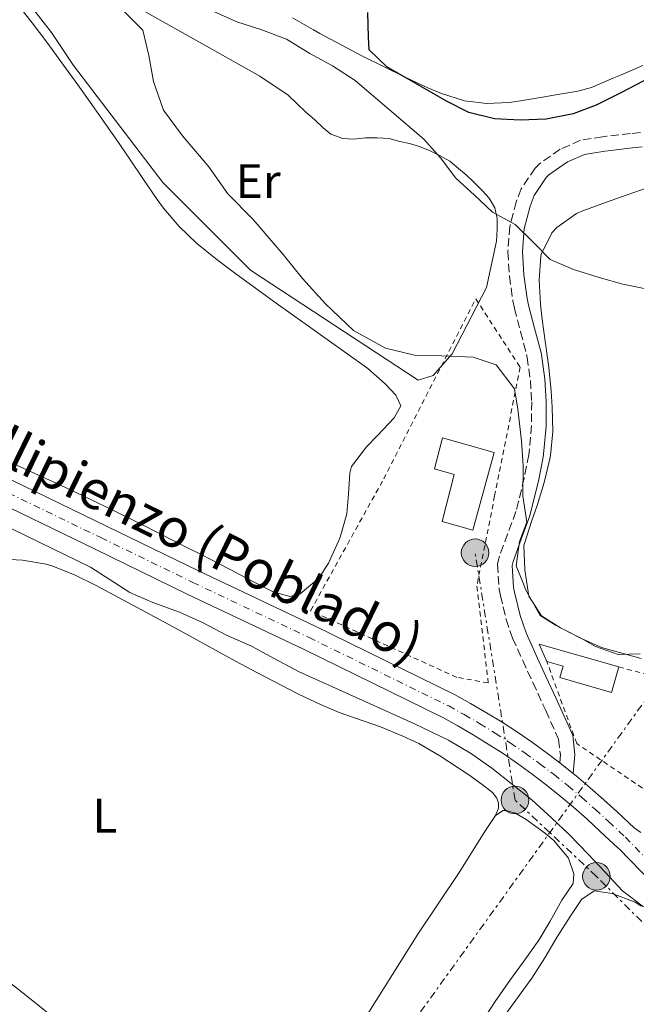
# Model space of a CAD drawing. Units: metres. Extents: x 631722 to 635188, y 4708860 to 4711238.
# Drawn here: x 631926 to 632053, y 4709917 to 4710120 of the extents above; entities that cross this region are included whole.
import ezdxf
from ezdxf.enums import TextEntityAlignment as Align

# ---------------------------------------------------------------- set-up
doc = ezdxf.new("R2010")
doc.units = ezdxf.units.M
doc.header["$MEASUREMENT"] = 0
for name, pattern in [('DGN Style 2', [1.7399219301090239, 1.043953158065414, -0.6959687720436097]), ('DGN Style 3', [2.435890702152634, 1.739921930109024, -0.6959687720436097]), ('DGN Style 4', [2.7856150101045474, 1.391937544087219, -0.6959687720436097, 0.001739921930109024, -0.6959687720436097]), ('DGN Style 7', [3.4798438602180486, 1.565929737098122, -0.6959687720436097, 0.5219765790327072, -0.6959687720436097])]:
    doc.linetypes.add(name, pattern=pattern)
for name, color, linetype, lineweight in [('Camino', 7, 'DGN Style 3', 0), ('Carretera', 9, 'Continuous', 0), ('Curva de nivel directora', 30, 'Continuous', 30), ('Curva de nivel intermedia', 30, 'Continuous', 0), ('Edificio', 1, 'Continuous', 13), ('Eje de carretera', 7, 'DGN Style 4', 0), ('Etiqueta de uso rústico', 92, 'Continuous', 0), ('Línea de asfalto', 7, 'Continuous', 13), ('Línea de cambio de uso (parcela vista)', 92, 'Continuous', 0), ('Línea eléctrica', 6, 'DGN Style 7', 0), ('Margen derecho', 7, 'Continuous', 0), ('Poste tendido eléctrico', 7, 'Continuous', 0), ('Tela metálica o alambrada', 7, 'DGN Style 2', 0), ('Texto de Carretera Red Local', 1, 'Continuous', 0)]:
    doc.layers.add(name, color=color, linetype=linetype, lineweight=lineweight)
doc.styles.add('Style-Arial', font='arial.ttf')

# ---------------------------------------------------------------- blocks, each defined once
blk = doc.blocks.new('5PELE')
at = {"layer": 'Edificio', "linetype": 'Continuous', "lineweight": 0}
h = blk.add_hatch(color=9, dxfattribs=at)
edge = h.paths.add_edge_path()
edge.add_arc((-2.000000476837158e-05, 0), 0.2850000000000001, 0, 360)
at = {"layer": 'Edificio', "color": 252, "linetype": 'Continuous', "lineweight": 0}
blk.add_circle((-2.000000476837158e-05, 0), 0.2850000000000001, dxfattribs=at)

msp = doc.modelspace()

# ---------------------------------------------------------------- linework, layer by layer
at = {"layer": 'Camino', "color": 7, "linetype": 'DGN Style 3', "lineweight": 0}
msp.add_polyline3d([(632054.1099999985, 4710096.65, 398.6100000000007), (632052.0799999967, 4710096.410000001, 398.6699999999983), (632047.1099999979, 4710095.850000001, 398.6799999999931), (632046.3199999989, 4710095.760000001, 398.6699999999983), (632041.739999999, 4710095.01, 398.300000000003), (632037.5500000003, 4710093.160000001, 397.6600000000035), (632033.2800000011, 4710090.170000001, 396.9900000000052), (632032.359999998, 4710089.279999999, 396.8399999999966), (632029.479999999, 4710084.970000002, 395.5899999999965), (632028.4699999987, 4710082.320000002, 395.0200000000042), (632027.1799999991, 4710077.24, 394.3500000000058), (632026.760000001, 4710072.15, 393.7599999999949), (632026.760000001, 4710071.960000001, 393.75), (632027.0799999986, 4710066.920000001, 393.1900000000023), (632027.7899999992, 4710061.890000002, 392.6399999999995), (632028.0899999987, 4710060.32, 392.4799999999959), (632029.3699999995, 4710055.460000001, 391.9499999999971), (632030.6200000012, 4710050.7, 391.4400000000023), (632030.7100000007, 4710050.240000002, 391.3800000000048), (632031.399999999, 4710045.410000001, 390.8800000000047), (632031.6700000018, 4710041.01, 390.5599999999977), (632031.6400000004, 4710036.130000001, 390.4400000000024), (632031.2299999992, 4710031.230000001, 390.3899999999995), (632031.0700000004, 4710030.08, 390.3800000000048), (632030.1400000006, 4710025.240000002, 390.3399999999965), (632028.9699999995, 4710020.430000001, 390.3099999999979), (632028.4200000018, 4710018.320000002, 390.2899999999935), (632026.6900000017, 4710013.680000001, 390.179999999993), (632024.9299999982, 4710008.890000001, 389.9199999999982), (632024.6099999986, 4710007.440000001, 389.8399999999966), (632024.9499999983, 4710002.200000001, 389.0700000000071), (632025.2199999989, 4710001.000000001, 388.9299999999931), (632026.3799999988, 4709996.050000002, 388.3999999999942), (632027.7199999976, 4709992.170000002, 388.1100000000007), (632029.8199999988, 4709987.560000001, 387.9199999999984), (632031.8999999975, 4709983.01, 387.8000000000029), (632033.9899999974, 4709978.470000003, 387.6300000000047), (632034.5599999975, 4709977.210000002, 387.5599999999977), (632036.6099999992, 4709972.689999999, 387.2899999999937), (632037.2199999972, 4709971.290000003, 387.1999999999972), (632037.5900000005, 4709968.119999999, 387.0099999999949), (632037.4499999997, 4709966.440000001, 387.0099999999949)], dxfattribs=at)
at = {"layer": 'Carretera', "color": 9, "linetype": 'Continuous', "lineweight": 0}
for points in [[(631919.6099999992, 4710027.06, 386.1199999999953), (631943.8799999988, 4710015.329999999, 386.570000000007), (631962.86, 4710006.09, 386.570000000007), (631986.8500000023, 4709994.699999999, 386.7299999999959), (632015.750000001, 4709980.519999999, 387.1399999999995), (632019.0599999991, 4709978.699999999, 387.1300000000047), (632022.3299999991, 4709976.790000001, 387.1399999999995), (632025.55, 4709974.800000002, 387.1499999999942), (632028.7199999995, 4709972.74, 387.179999999993), (632031.8299999987, 4709970.599999999, 387.2100000000065), (632034.8999999977, 4709968.380000002, 387.25), (632037.4500000002, 4709966.439999999, 387.0099999999948), (632037.9100000006, 4709966.090000001, 387.3099999999977), (632040.2500000009, 4709964.220000001, 387.0099999999948), (632040.8599999989, 4709963.730000001, 387.3699999999953), (632043.7600000025, 4709961.290000002, 387.4400000000023), (632046.5899999999, 4709958.790000001, 387.5299999999988), (632049.3599999992, 4709956.220000001, 387.6199999999953), (632052.8399999995, 4709952.980000001, 387.570000000007), (632054.2299999996, 4709952.020000001, 387.5599999999977)], [(632058.7499999992, 4709939.349999999, 387.5099999999948), (632049.719999999, 4709948.679999999, 387.570000000007), (632049.5, 4709948.830000001, 387.570000000007), (632045.7499999994, 4709952.330000001, 387.6199999999953), (632043.0300000014, 4709954.850000001, 387.5299999999988), (632040.2899999989, 4709957.269999999, 387.4400000000023), (632037.4899999981, 4709959.62, 387.3699999999953), (632034.6400000005, 4709961.899999999, 387.3099999999977), (632031.7399999994, 4709964.11, 387.25), (632028.7699999987, 4709966.260000001, 387.2100000000065), (632025.7699999991, 4709968.33, 387.179999999993), (632022.7100000014, 4709970.310000001, 387.1499999999942), (632019.5899999988, 4709972.24, 387.1399999999995), (632016.4400000017, 4709974.079999999, 387.1300000000047), (632013.3000000013, 4709975.810000001, 387.1399999999995), (631984.539999999, 4709989.92, 386.7299999999959), (631960.5599999977, 4710001.300000002, 386.570000000007), (631941.5599999987, 4710010.550000001, 386.570000000007), (631917.3099999991, 4710022.27, 386.1199999999953)]]:
    msp.add_polyline3d(points, dxfattribs=at)
at = {"layer": 'Curva de nivel directora', "color": 30, "linetype": 'Continuous', "lineweight": 30, "elevation": 400, "flags": 128}
msp.add_lwpolyline([(632070.9599999995, 4710121.330000001), (632068.8699999996, 4710116.190000001), (632065.4699999999, 4710113.039999999), (632060.7800000005, 4710110.220000001), (632054.8199999993, 4710107.300000001), (632049.9499999988, 4710104.750000001), (632044.989999999, 4710102.300000001), (632040.199999999, 4710100.480000001), (632034.6600000003, 4710099.380000002), (632029.289999999, 4710099.200000001), (632024.0099999995, 4710099.470000002), (632018.7100000001, 4710100.740000002), (632014.11, 4710103.119999999), (632001.7899999997, 4710110.180000001), (631998.0900000003, 4710113.670000002), (631997.9499999996, 4710116.310000001), (631997.8600000001, 4710121.4)], dxfattribs=at)
at = {"layer": 'Curva de nivel intermedia', "color": 30, "linetype": 'Continuous', "lineweight": 0, "flags": 128}
for points, elevation in [([(631946.6299999999, 4710122.519999999), (631951.3799999995, 4710117.779999999), (631952.6300000013, 4710112.539999999), (631953.5700000002, 4710107.140000001), (631955.6800000002, 4710101.239999999), (631959.5700000015, 4710095.939999999), (631965.0099999997, 4710089.5), (631968.9500000003, 4710083.99), (631974.1400000004, 4710078.689999999), (631980.3499999997, 4710071.429999999), (631984.3500000007, 4710066.470000002), (631989.0900000016, 4710061.25), (631994.9000000008, 4710055.710000001), (632001.4499999998, 4710052.109999998), (632007.4800000003, 4710050.619999999), (632013.0599999994, 4710050.499999999), (632019.5999999995, 4710050.199999999), (632024.3600000005, 4710048.67), (632028.1300000012, 4710043.659999999), (632028.7800000017, 4710039.510000001), (632029.5500000005, 4710032.970000001), (632029.8900000004, 4710027.76), (632029.8700000001, 4710021.59), (632030.6700000004, 4710016.169999998), (632029.1200000015, 4710012.13), (632028.4400000018, 4710007.09), (632029.9599999996, 4710003.430000001), (632030.3700000008, 4710002.23), (632033.4199999997, 4709996.87), (632036.6900000019, 4709994.809999999), (632041.490000001, 4709992.319999999), (632046.1, 4709990.220000001), (632054.2400000005, 4709987.949999999)], 390), ([(632056.2699999999, 4710064.12), (632050.5099999999, 4710065.289999999), (632045.5700000002, 4710066.659999999), (632040.2700000005, 4710068.3), (632035.4900000016, 4710070.4), (632032.0600000008, 4710073.890000001), (632028.2699999998, 4710077.649999999), (632023.5800000003, 4710080.199999999), (632019.87, 4710083.689999999), (632015.9900000019, 4710087.17), (632012.8200000002, 4710091.390000002), (632009.3800000002, 4710095.249999999), (631995.2400000005, 4710107.38), (631990.5399999999, 4710110.390000001), (631985.8600000017, 4710112.949999999), (631981.0700000017, 4710115.869999998), (631975.7499999999, 4710117.869999999), (631970.8099999999, 4710119.51), (631966.04, 4710121.609999998)], 395.0000000000001), ([(631921.8400000016, 4710015.909999999), (631940.5700000002, 4710006.869999998), (631948.6700000005, 4710001.640000001), (631953.4400000004, 4709999.539999999), (631958.9400000012, 4709997.539999999), (631963.7100000011, 4709995.439999999), (631968.6700000009, 4709992.8), (631973.8099999997, 4709990.52), (631978.5000000012, 4709987.960000001), (631983.5500000005, 4709985.32), (632007.3200000017, 4709974.539999999), (632014.480000001, 4709971.119999998), (632019.270000001, 4709968.289999999), (632023.4200000018, 4709965.359999998), (632027.7600000001, 4709961.88), (632031.7300000021, 4709958.769999999), (632035.8, 4709955.01), (632039.5000000015, 4709951.529999999), (632043.3000000013, 4709947.59), (632046.7400000013, 4709943.919999998), (632050.4500000017, 4709939.980000001), (632054.7800000012, 4709936.689999999)], 385)]:
    msp.add_lwpolyline(points, dxfattribs=dict(at, elevation=elevation))
at = {"layer": 'Edificio', "color": 51, "linetype": 'Continuous', "lineweight": 13, "extrusion": (-0.0588574052651272, -0.05052359616539639, 0.9969870470953835), "elevation": -274776.2227054318, "flags": 128}
msp.add_lwpolyline([(-3162183.968780392, 3536741.384651977), (-3162187.680703843, 3536742.544921044), (-3162173.432383357, 3536751.955992361)], dxfattribs=at)
at = {"layer": 'Edificio', "color": 1, "linetype": 'Continuous', "lineweight": 13}
for points in [[(632023.9500000002, 4710030.560000001, 390.75), (632019.5, 4710014.460000001, 391.2899999999936), (632013.1900000004, 4710016.26, 391.1999999999971), (632015.6600000003, 4710025.960000001, 391.3800000000047), (632011.6299999999, 4710027.16, 391.2899999999936), (632013.25, 4710033.560000001, 390.75)], [(632049.6399999997, 4709986.230000001, 391.1999999999971), (632048.1399999997, 4709980.99, 390.8800000000047), (632037.5, 4709984.029999999, 390.8600000000006), (632038.1699999999, 4709986.390000001, 390.3800000000047), (632034.7800000003, 4709987.359999999, 390.3800000000047), (632033.2400000002, 4709990.930000001, 390.4700000000012)]]:
    msp.add_polyline3d(points, close=True, dxfattribs=at)
at = {"layer": 'Edificio', "color": 51, "linetype": 'Continuous', "lineweight": 13}
for points in [[(632019.5, 4710014.460000001, 391.2899999999936), (632013.1900000004, 4710016.26, 391.1999999999971), (632015.6600000003, 4710025.960000001, 391.3800000000047), (632011.6299999999, 4710027.16, 391.2899999999936), (632013.25, 4710033.560000001, 390.75), (632023.9500000002, 4710030.560000001, 390.75), (632019.5, 4710014.460000001, 391.2899999999936)], [(632049.6399999997, 4709986.230000001, 391.1999999999971), (632048.1399999997, 4709980.99, 390.8800000000047), (632037.5, 4709984.029999999, 390.8600000000006), (632038.1699999999, 4709986.390000001, 390.3800000000047), (632034.7800000003, 4709987.359999999, 390.3800000000047)]]:
    msp.add_polyline3d(points, dxfattribs=at)
at = {"layer": 'Eje de carretera', "color": 7, "linetype": 'DGN Style 4', "lineweight": 0}
msp.add_polyline3d([(631918.4599999998, 4710024.670000001, 386.1199999999953), (631942.7199999982, 4710012.940000001, 386.570000000007), (631961.7100000005, 4710003.7, 386.570000000007), (631985.6999999986, 4709992.310000001, 386.7299999999959), (632014.5300000003, 4709978.17, 387.1399999999994), (632017.7499999988, 4709976.390000002, 387.1300000000047), (632020.9600000007, 4709974.520000001, 387.1399999999994), (632024.129999998, 4709972.560000002, 387.1499999999942), (632027.2500000005, 4709970.540000002, 387.1799999999931), (632030.2999999993, 4709968.430000001, 387.2100000000063), (632033.3199999991, 4709966.25, 387.2500000000001), (632036.2800000008, 4709964.000000002, 387.3099999999977), (632039.1799999997, 4709961.680000002, 387.3699999999955), (632042.0300000019, 4709959.280000002, 387.4400000000024), (632044.8099999981, 4709956.82, 387.5299999999989), (632047.5599999971, 4709954.280000002, 387.6199999999954), (632051.0199999994, 4709951.050000001, 387.570000000007), (632062.829999998, 4709939.060000001, 387.6199999999954)], dxfattribs=at)
at = {"layer": 'Línea de asfalto', "color": 7, "linetype": 'Continuous', "lineweight": 13, "extrusion": (-0.02911249491627403, -0.009704163822694449, 0.9995290350181191), "elevation": -63719.35538791025, "flags": 128}
msp.add_lwpolyline([(-4268395.787868915, 2088055.368806083), (-4268398.301879599, 2088053.739465636), (-4268398.779383512, 2088053.413597547)], dxfattribs=at)
at = {"layer": 'Línea de asfalto', "color": 7, "linetype": 'Continuous', "lineweight": 13}
for points in [[(631741.4400000002, 4710112.12, 385.6999999999971), (631764.8599999984, 4710101.100000001, 385.479999999996), (631795.2299999997, 4710086.25, 385.820000000007), (631812.3299999967, 4710078.36, 385.8399999999965), (631839.1099999987, 4710065.650000001, 385.820000000007), (631858.3299999969, 4710056.230000001, 385.9400000000024), (631874.9499999997, 4710048.300000002, 386.2500000000001), (631899.159999999, 4710036.83, 386.2100000000063), (631919.6099999987, 4710027.060000001, 386.1199999999953), (631943.8799999983, 4710015.33, 386.570000000007), (631962.8599999994, 4710006.09, 386.570000000007), (631986.8500000018, 4709994.699999999, 386.7299999999959), (632015.7500000005, 4709980.52, 387.1399999999994), (632019.0599999987, 4709978.7, 387.1300000000047), (632022.3299999987, 4709976.790000001, 387.1399999999994), (632025.5499999997, 4709974.800000002, 387.1499999999942), (632028.719999999, 4709972.740000002, 387.1799999999931), (632031.8299999982, 4709970.600000001, 387.2100000000063), (632034.8999999971, 4709968.380000004, 387.2500000000001), (632037.4499999997, 4709966.440000001, 387.300000000003)], [(632058.7499999988, 4709939.350000001, 387.5099999999949), (632049.7199999986, 4709948.680000001, 387.570000000007), (632049.4999999995, 4709948.830000001, 387.570000000007), (632045.7499999988, 4709952.330000003, 387.6199999999954), (632043.030000001, 4709954.850000001, 387.5299999999989), (632040.2899999984, 4709957.27, 387.4400000000024), (632037.4899999977, 4709959.62, 387.3699999999955), (632034.64, 4709961.9, 387.3099999999977), (632031.739999999, 4709964.110000002, 387.2500000000001), (632028.7699999983, 4709966.260000002, 387.2100000000063), (632025.7699999987, 4709968.330000001, 387.1799999999931), (632022.7100000009, 4709970.310000001, 387.1499999999942), (632019.5899999985, 4709972.24, 387.1399999999994), (632016.4400000012, 4709974.08, 387.1300000000047), (632013.3000000007, 4709975.810000002, 387.1399999999994), (631984.5399999984, 4709989.920000001, 386.7299999999959), (631960.5599999973, 4710001.300000003, 386.570000000007), (631941.5599999982, 4710010.550000002, 386.570000000007), (631917.3099999987, 4710022.270000001, 386.1199999999953), (631896.8799999993, 4710032.040000003, 386.2100000000063), (631872.6700000021, 4710043.5, 386.2500000000001), (631856.02, 4710051.450000001, 385.9400000000024), (631836.7999999997, 4710060.87, 385.820000000007), (631813.0399999997, 4710072.15, 385.8399999999965)], [(632054.2299999992, 4709952.020000001, 387.5599999999977), (632052.839999999, 4709952.980000002, 387.570000000007), (632049.3599999987, 4709956.220000001, 387.6199999999954), (632046.5899999995, 4709958.790000001, 387.5299999999989), (632043.760000002, 4709961.290000003, 387.4400000000024), (632040.8599999984, 4709963.730000001, 387.3699999999955), (632040.2500000005, 4709964.220000001, 387.3600000000006)]]:
    msp.add_polyline3d(points, dxfattribs=at)
at = {"layer": 'Línea de cambio de uso (parcela vista)', "color": 92, "linetype": 'Continuous', "lineweight": 0}
for points in [[(631925.4100000003, 4710123.189999999, 388.5399999999936), (631928.5199999996, 4710119.289999999, 388.429999999993), (631931.54, 4710115.310000001, 388.3500000000058), (631932.0899999999, 4710114.560000001, 388.3399999999965), (631935.0300000003, 4710110.52, 388.2799999999988), (631937.9500000002, 4710106.449999999, 388.2400000000052), (631940.8399999999, 4710102.380000001, 388.1999999999971), (631943.7300000006, 4710098.300000001, 388.1699999999983), (631945.9000000004, 4710095.230000001, 388.1600000000035), (631948.7199999997, 4710091.109999999, 388.1399999999995), (631951.4900000002, 4710086.949999999, 388.1300000000047), (631954.3200000003, 4710082.82, 388.1399999999995), (631955.6200000001, 4710081.02, 388.1600000000035), (631958.8600000005, 4710077.199999999, 388.1999999999971), (631962.4900000002, 4710073.75, 388.25), (631966.3899999997, 4710070.57, 388.3000000000029), (631970.3300000001, 4710067.619999999, 388.3399999999965), (631974.3799999999, 4710064.680000001, 388.3899999999995), (631978.4299999997, 4710061.75, 388.4400000000023), (631982.4900000002, 4710058.83, 388.4799999999959), (631986.54, 4710055.91, 388.5099999999948), (631989.4199999999, 4710053.850000001, 388.5200000000041), (631993.5, 4710050.960000001, 388.5200000000041), (631997.5800000001, 4710048.07, 388.5200000000041), (631997.8099999997, 4710047.9, 388.5200000000041), (632001.4199999999, 4710044.680000001, 388.5200000000041), (632003.6500000004, 4710042.359999999, 388.25), (632004.6799999997, 4710040.189999999, 388.1600000000035), (632003.2699999996, 4710037.710000001, 388.1600000000035), (631999.7999999998, 4710034.07, 387.8899999999995), (631997.5499999998, 4710031.689999999, 387.6999999999971), (631994.4500000002, 4710027.619999999, 387.4799999999959), (631994.0999999996, 4710026.26, 387.429999999993), (631993.8099999997, 4710021.970000001, 387.429999999993), (631993.5199999996, 4710017.869999999, 387.3399999999965), (631992.1399999997, 4710013.07, 387.3399999999965), (631991.7999999998, 4710012.199999999, 387.3399999999965), (631989.7100000001, 4710007.680000001, 387.1600000000035), (631987.7400000002, 4710004.57, 387.0599999999977), (631983.8799999999, 4710001.310000001, 387.0599999999977), (631981.7100000001, 4710000.82, 387.0599999999977), (631978.3200000003, 4710001.76, 387.0599999999977), (631973.8200000003, 4710004.050000001, 387.0200000000041), (631969.4100000003, 4710006.359999999, 386.9199999999983), (631965, 4710008.65, 386.8099999999977), (631963.9900000002, 4710009.16, 386.7899999999936), (631959.5300000003, 4710011.4, 386.7100000000065), (631955.0700000003, 4710013.66, 386.6199999999953), (631950.5999999996, 4710015.92, 386.5399999999936), (631946.1299999999, 4710018.15, 386.4499999999971), (631941.6399999997, 4710020.34, 386.3800000000047), (631938.9199999999, 4710021.640000001, 386.3399999999965), (631934.3899999997, 4710023.76, 386.2799999999988), (631929.8399999999, 4710025.850000001, 386.2400000000052), (631925.29, 4710027.91, 386.2100000000065)], [(631949.9600000001, 4710122.67, 390.9199999999983), (631961.8499999996, 4710115.99, 391.6300000000047), (631975.5499999998, 4710108.230000001, 392.1600000000035), (631981.4000000004, 4710104.34, 392.1600000000035), (631983.2100000001, 4710102.59, 392.1600000000035), (631985.0199999996, 4710100.84, 392.1600000000035), (631986.8200000003, 4710099.32, 392.3399999999965), (631988.6299999999, 4710097.57, 392.8699999999953), (631990.2100000001, 4710096.27, 393.2299999999959), (631992.6699999999, 4710095.42, 393.3999999999942), (631994.8899999997, 4710095.24, 393.3999999999942), (631997.3300000001, 4710095.5, 393.7599999999948), (631999.7800000003, 4710095.550000001, 393.9400000000023), (632002.2300000006, 4710095.369999999, 393.9400000000023), (632004.4600000001, 4710094.74, 393.9400000000023), (632006.4699999997, 4710094.33, 393.9400000000023), (632008.4800000006, 4710093.699999999, 393.9400000000023), (632010.7199999997, 4710092.850000001, 393.9400000000023), (632012.7400000002, 4710091.779999999, 393.9400000000023), (632014.7599999999, 4710090.699999999, 394.1199999999953), (632016.5599999997, 4710089.180000001, 394.1199999999953), (632018.1399999997, 4710087.869999999, 394.1199999999953), (632019.7199999997, 4710086.34, 393.9400000000023), (632021.5300000003, 4710084.600000001, 393.7599999999948), (632022.8899999997, 4710083.060000001, 393.7599999999948), (632024.04, 4710081.08, 393.7599999999948), (632024.5199999996, 4710078.869999999, 393.3999999999942), (632024.5599999997, 4710076.65, 392.8699999999953), (632024.3799999999, 4710074.199999999, 392.8699999999953), (632022.3300000001, 4710064.609999999, 391.9799999999959), (632015.2300000006, 4710050.92, 390.3800000000047), (632011.3099999997, 4710046.41, 390.3800000000047), (632008.2199999997, 4710045.460000001, 390.1999999999971), (631973.5899999999, 4710068.189999999, 390.5599999999977), (631955.4900000002, 4710086.32, 390.9199999999983), (631937.0599999997, 4710110.449999999, 390.0299999999988), (631932.4900000002, 4710117.25, 390.0299999999988), (631928.6299999999, 4710122.300000001, 390.0299999999988)], [(632054.6100000005, 4710110.460000001, 401.7400000000052), (632050.0099999999, 4710108.5, 401.5800000000018), (632048.6100000005, 4710107.91, 401.5800000000018), (632043.9900000002, 4710105.930000001, 401.7200000000012), (632041.2000000002, 4710105.140000001, 401.7599999999948), (632036.2599999999, 4710104.33, 401.6499999999942), (632034.2999999998, 4710104.02, 401.5800000000018), (632029.3700000001, 4710103.189999999, 401.320000000007), (632027.04, 4710102.800000001, 401.2100000000065), (632022.4000000004, 4710102.619999999, 401.1199999999953), (632017.8300000001, 4710103.180000001, 400.8500000000058), (632013.0599999997, 4710104.67, 400.679999999993), (632010.2300000006, 4710105.869999999, 400.5800000000018), (632005.6900000004, 4710108.01, 400.3500000000058), (632001.1799999997, 4710110.189999999, 400.1100000000006), (631996.7199999997, 4710112.41, 399.8300000000018), (631992.2999999998, 4710114.710000001, 399.5399999999936), (631987.9299999997, 4710117.09, 399.2200000000012), (631986.6200000001, 4710117.83, 399.1199999999953), (631982.2999999998, 4710120.310000001, 398.7100000000065)], [(632054.04, 4709988.970000001, 390.2899999999936), (632049.4900000002, 4709988.789999999, 390.3800000000047), (632044.8399999999, 4709990.460000001, 390.1699999999983), (632042.0599999997, 4709992.029999999, 390.1100000000006), (632037.6299999999, 4709994.289999999, 390.1999999999971), (632033.6900000004, 4709996.800000001, 390.2899999999936), (632031.0700000003, 4710000.850000001, 390.3800000000047), (632030.29, 4710005.789999999, 390.6399999999995), (632030.2400000002, 4710006.300000001, 390.6499999999942), (632030.0700000003, 4710011.310000001, 390.6499999999942), (632030.1500000004, 4710011.76, 390.6499999999942), (632031.7300000006, 4710016.5, 390.7400000000052), (632032.8300000001, 4710019.550000001, 390.8399999999965), (632034.2599999999, 4710024.34, 391.0599999999977), (632035.4400000004, 4710029.189999999, 391.3399999999965), (632035.5599999997, 4710029.880000001, 391.3800000000047), (632036.0199999996, 4710034.859999999, 391.6999999999971), (632035.9199999999, 4710039.869999999, 392.0399999999936), (632035.6900000004, 4710043.180000001, 392.2899999999936), (632035.1799999997, 4710048.119999999, 392.7100000000065), (632034.4900000002, 4710053.060000001, 393.1600000000035), (632033.8099999997, 4710058, 393.6300000000047), (632033.4699999997, 4710061.16, 393.929999999993), (632033.2300000006, 4710066.130000001, 394.4700000000012), (632033.5899999999, 4710071.109999999, 394.9900000000052), (632033.6500000004, 4710071.449999999, 395.0200000000041), (632035.8200000003, 4710075.92, 395.2200000000012), (632036.8300000001, 4710076.970000001, 395.3000000000029), (632040.9199999999, 4710079.880000001, 395.7200000000012), (632042.2300000006, 4710080.439999999, 395.8399999999965), (632046.9100000003, 4710082.15, 396.25), (632051.1900000004, 4710083.689999999, 396.570000000007), (632055.9000000004, 4710085.350000001, 396.5599999999977)], [(631922.6299999999, 4710008.49, 383.3300000000018), (631926.5, 4710008.26, 383.3300000000018), (631931.4299999997, 4710007.480000001, 383.3099999999977), (631932.6200000001, 4710007.140000001, 383.3099999999977), (631937.2800000003, 4710005.279999999, 383.2899999999936), (631941.75, 4710003.060000001, 383.2700000000041), (631956.6299999999, 4709995.09, 383.1900000000023), (631961.0199999996, 4709992.680000001, 383.2100000000065), (631970.5199999996, 4709987.460000001, 383.3999999999942), (631974.9199999999, 4709985.09, 383.5), (631983.5199999996, 4709980.609999999, 383.6900000000023), (631988.04, 4709978.470000001, 383.7599999999948), (631991.8899999997, 4709976.84, 383.7899999999936), (632000.4600000001, 4709973.880000001, 383.7400000000052), (632005.0800000001, 4709971.970000001, 383.7299999999959), (632008.3499999996, 4709970.4, 383.7400000000052), (632012.6799999997, 4709967.9, 383.8300000000018), (632014.5099999999, 4709966.730000001, 383.8500000000058), (632018.6600000003, 4709963.930000001, 383.8399999999965), (632021.4500000002, 4709961.980000001, 383.8300000000018), (632023.5899999999, 4709960.289999999, 383.8500000000058), (632024.4800000006, 4709959.119999999, 383.8300000000018), (632024.8200000003, 4709958.100000001, 383.8099999999977), (632024.8300000001, 4709957.08, 383.7599999999948), (632024.1799999997, 4709955.52, 383.7400000000052)], [(632024.1799999997, 4709955.52, 383.7400000000052), (632021.9600000001, 4709952.25, 383.5599999999977), (632016.6600000003, 4709943.789999999, 382.8899999999995), (632008.1600000003, 4709931.029999999, 382.2700000000041), (631996.1699999999, 4709911.939999999, 381.3399999999965), (631993.3700000001, 4709907.480000001, 381.1999999999971), (631985.4600000001, 4709894.91, 381.0299999999988), (631982.7699999996, 4709890.689999999, 380.8999999999942), (631980.0300000003, 4709886.52, 380.7599999999948), (631977.2000000002, 4709882.4, 380.6199999999953), (631974.29, 4709878.34, 380.4900000000052), (631970.7199999997, 4709873.66, 380.3300000000018), (631963.4199999999, 4709864.730000001, 380.0099999999948), (631962.8099999997, 4709864.01, 379.9199999999983)], [(632024.1799999997, 4709955.52, 383.75), (632025.7699999996, 4709956.609999999, 383.8800000000047), (632026.3399999999, 4709956.59, 383.8800000000047), (632028.3300000001, 4709956.039999999, 383.7899999999936), (632030.5099999999, 4709954.76, 383.7700000000041), (632034.54, 4709951.810000001, 383.7700000000041), (632036.2599999999, 4709950.369999999, 383.7899999999936), (632039.2800000003, 4709946.720000001, 383.9499999999971), (632040.3799999999, 4709943.529999999, 383.929999999993), (632040.2400000002, 4709941.480000001, 383.8600000000006), (632037.9100000003, 4709938.07, 383.6499999999942), (632035.4500000002, 4709933.720000001, 383.3699999999953), (632033.1100000005, 4709929.810000001, 383.0899999999965), (632030.25, 4709925.730000001, 382.6999999999971), (632027.2999999998, 4709921.710000001, 382.2599999999948), (632024.1200000001, 4709917.140000001, 381.8999999999942), (632021.4000000004, 4709912.939999999, 381.7299999999959)], [(632026.1600000003, 4709914.359999999, 382.75), (632031.6900000004, 4709921.92, 383.6000000000058), (632034.3700000001, 4709926.130000001, 383.8600000000006), (632036.9400000004, 4709930.5, 384.1000000000058), (632039.6100000005, 4709934.699999999, 384.2700000000041), (632041.9699999997, 4709938.17, 384.4199999999983), (632044.5800000001, 4709939.970000001, 384.9199999999983), (632048.2999999998, 4709939.439999999, 385.0099999999948), (632053, 4709937.680000001, 385.1199999999953), (632054.2599999999, 4709936.82, 385.1399999999995)], [(631932.8700000001, 4709913.9, 381.0299999999988), (631927.3099999997, 4709918.369999999, 381.3099999999977), (631919.4000000004, 4709924.49, 381.4700000000012)]]:
    msp.add_polyline3d(points, dxfattribs=at)
at = {"layer": 'Línea eléctrica', "color": 6, "linetype": 'DGN Style 7', "lineweight": 0, "extrusion": (0.8111868981611845, -0.5847869836263794, 5.726847140626362e-06), "elevation": -2241619.792556824, "flags": 128}
msp.add_lwpolyline([(4190300.360340825, 402.8674139059808), (4190257.446847137, 399.7126139059252), (4190177.392415738, 393.827413905839)], dxfattribs=at)
at = {"layer": 'Línea eléctrica', "color": 6, "linetype": 'DGN Style 7', "lineweight": 0}
msp.add_polyline3d([(632079.010000001, 4709909.04, 385.429999999993), (632045.0399999986, 4709942.980000001, 384.7799999999988), (632035.4047621232, 4709952.0191256, 384.5507000000071), (632028.23, 4709958.75, 384.3800000000047), (632019.989999999, 4710009.830000001, 389.5)], dxfattribs=at)
at = {"layer": 'Margen derecho', "color": 7, "linetype": 'Continuous', "lineweight": 0}
msp.add_polyline3d([(632054.4899999985, 4710093.670000001, 398.6100000000007), (632052.4200000009, 4710093.430000001, 398.6699999999983), (632047.4499999998, 4710092.870000001, 398.6799999999931), (632046.7399999968, 4710092.779999999, 398.6699999999983), (632042.6000000017, 4710092.110000002, 398.300000000003), (632039.0299999999, 4710090.540000002, 397.6600000000035), (632035.1999999988, 4710087.850000001, 396.9900000000052), (632034.6800000003, 4710087.340000001, 396.8399999999966), (632032.159999999, 4710083.590000001, 395.5899999999965), (632031.3299999975, 4710081.42, 395.0200000000042), (632030.1400000006, 4710076.740000002, 394.3500000000058), (632029.7600000007, 4710072.040000001, 393.7599999999949), (632030.0599999981, 4710067.220000003, 393.1900000000023), (632030.7499999986, 4710062.369999999, 392.6399999999995), (632031.0100000001, 4710060.980000001, 392.4799999999959), (632032.2699999985, 4710056.220000001, 391.9499999999971), (632033.5399999982, 4710051.380000002, 391.4400000000023), (632033.6700000024, 4710050.76, 391.3800000000048), (632034.3799999985, 4710045.710000001, 390.8800000000047), (632034.6700000013, 4710041.090000001, 390.5599999999977), (632034.64, 4710035.99, 390.4400000000024), (632034.2100000009, 4710030.890000002, 390.3899999999995), (632034.0299999998, 4710029.600000001, 390.3800000000048), (632033.0799999976, 4710024.600000001, 390.3399999999965), (632031.8700000006, 4710019.690000001, 390.3099999999979), (632031.2800000005, 4710017.42, 390.2899999999935), (632029.5100000004, 4710012.640000002, 390.179999999993), (632027.8099999971, 4710008.050000003, 389.9199999999982), (632027.6299999983, 4710007.220000001, 389.8399999999966), (632027.9300000002, 4710002.619999999, 389.0700000000071), (632028.1400000001, 4710001.680000001, 388.9299999999931), (632029.2600000022, 4709996.890000002, 388.3999999999942), (632030.5000000005, 4709993.290000001, 388.1100000000007), (632032.539999999, 4709988.800000001, 387.9199999999984), (632034.6199999999, 4709984.270000001, 387.8000000000029), (632036.7099999998, 4709979.730000001, 387.6300000000047), (632037.2999999999, 4709978.45, 387.5599999999977), (632039.3500000017, 4709973.91, 387.2899999999937), (632040.140000001, 4709972.090000001, 387.1999999999972), (632040.609999998, 4709968.160000001, 387.0099999999949), (632040.2500000005, 4709964.220000001, 387.0099999999949)], dxfattribs=at)
at = {"layer": 'Tela metálica o alambrada', "color": 7, "linetype": 'DGN Style 2', "lineweight": 0, "extrusion": (-0.0003201213277923376, 0.00975959639792161, 0.9999523227636832), "elevation": 46155.50346663234, "flags": 128}
msp.add_lwpolyline([(632049.7325575323, 4709760.077924749), (632081.1725847339, 4709751.887534672), (632080.7025879597, 4709750.847485139)], dxfattribs=at)
at = {"layer": 'Tela metálica o alambrada', "color": 7, "linetype": 'DGN Style 2', "lineweight": 0}
for points in [[(632022.7000000002, 4709982.930000001, 387.3800000000047), (632016.2100000001, 4709984.09, 387.2899999999936), (631986.0199999996, 4709997.850000001, 387.2899999999936), (632001.1100000005, 4710025.060000001, 387.7400000000052), (632020.1200000001, 4710062.27, 391.570000000007), (632029.29, 4710048.140000001, 390.8399999999965), (632024.0199999996, 4710021.550000001, 388.5599999999977), (632020.3399999999, 4710002.91, 387.7400000000052), (632022.7000000002, 4709982.930000001, 387.3800000000047)], [(632079.3600000005, 4709974.27, 390.3999999999942), (632079.0899999999, 4709973.680000001, 390.3999999999942), (632054.54, 4709961.210000001, 389.5200000000041), (632040.9699999997, 4709970.4, 389.5399999999936), (632034.7800000003, 4709987.359999999, 390.2700000000041)]]:
    msp.add_polyline3d(points, dxfattribs=at)

# ---------------------------------------------------------------- block references
at = {"layer": 'Poste tendido eléctrico', "color": 7, "linetype": 'Continuous', "lineweight": 0, "xscale": 10, "yscale": 10, "zscale": 10}
for p in [(632019.989999999, 4710009.830000001, 389.5), (632028.23, 4709958.75, 384.3800000000047), (632045.0399999986, 4709942.980000001, 384.7799999999988)]:
    msp.add_blockref('5PELE', p, dxfattribs=at)

# ---------------------------------------------------------------- texts
at = {"layer": 'Etiqueta de uso rústico', "color": 92, "linetype": 'Continuous', "lineweight": 0, "style": 'Style-Arial'}
for s, p in [('Er', (631975.1854566103, 4710086.580010002, 390.4199999999983)), ('L', (631943.5414203779, 4709955.540010002, 382.3600000000006))]:
    msp.add_text(s, height=7.000000000000002, dxfattribs=at).set_placement(p, align=Align.MIDDLE_CENTER)
at = {"layer": 'Texto de Carretera Red Local', "color": 1, "linetype": 'Continuous', "lineweight": 0, "style": 'Style-Arial'}
msp.add_text('NA-5322 Gallipienzo (Poblado)', height=8, rotation=333.95715, dxfattribs=at).set_placement((631938.8151412309, 4710024.341079475, 386.2400000000052), align=Align.MIDDLE_CENTER)

doc.saveas('drawing.dxf')
